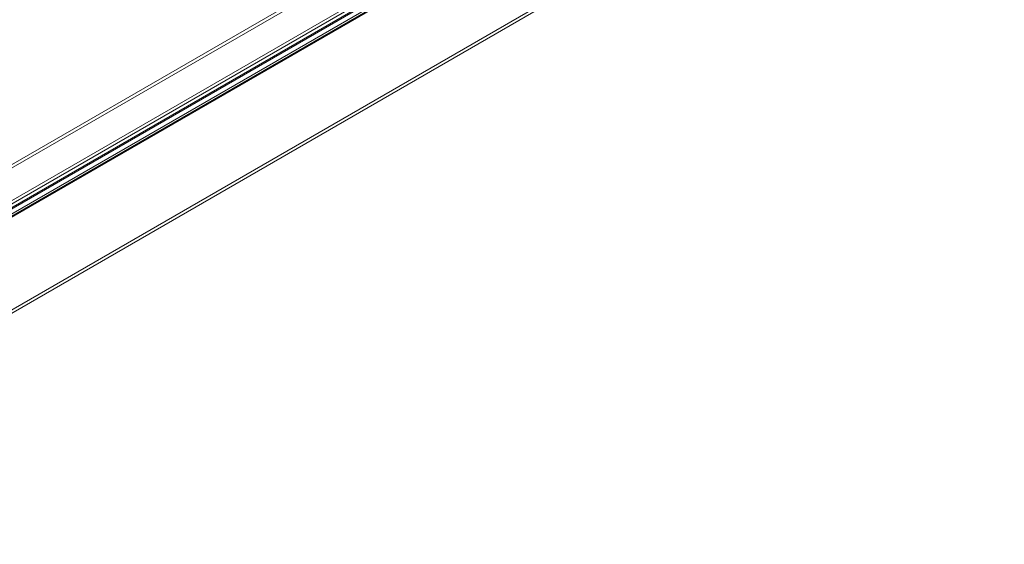
# Model space of a CAD drawing. Units: millimetres. Extents: x -3226321 to -3214991, y -11778 to -3893.
# Drawn here: x -3226157 to -3226092, y -10796 to -10762 of the extents above; entities that cross this region are included whole.
import ezdxf

# ---------------------------------------------------------------- set-up
doc = ezdxf.new("R2010")
doc.units = ezdxf.units.MM
doc.header["$MEASUREMENT"] = 0
doc.layers.add('0_Toll_száma__1', color=7, linetype='Continuous', lineweight=5)

msp = doc.modelspace()

# ---------------------------------------------------------------- linework, layer by layer
at = {"layer": '0_Toll_száma__1', "linetype": 'Continuous'}
for p, q in [((-3226183.408, -10786.522), (-3226107.506, -10742.704)), ((-3226183.408, -10786.737), (-3226107.324, -10742.815)), ((-3226183.408, -10788.87), (-3226103.834, -10742.933)), ((-3226183.408, -10789.968), (-3226102.036, -10742.993)), ((-3226102.184, -10743.026), (-3226183.408, -10789.916)), ((-3226183.408, -10789.086), (-3226103.653, -10743.044)), ((-3226183.408, -10789.325), (-3226103.653, -10743.284)), ((-3226183.408, -10789.881), (-3226102.767, -10743.328)), ((-3226183.408, -10789.748), (-3226102.998, -10743.328)), ((-3226183.408, -10789.414), (-3226103.576, -10743.328)), ((-3226183.408, -10796.043), (-3226092.094, -10743.329)), ((-3226183.408, -10796.252), (-3226092.117, -10743.551))]:
    msp.add_line(p, q, dxfattribs=at)

doc.saveas('drawing.dxf')
